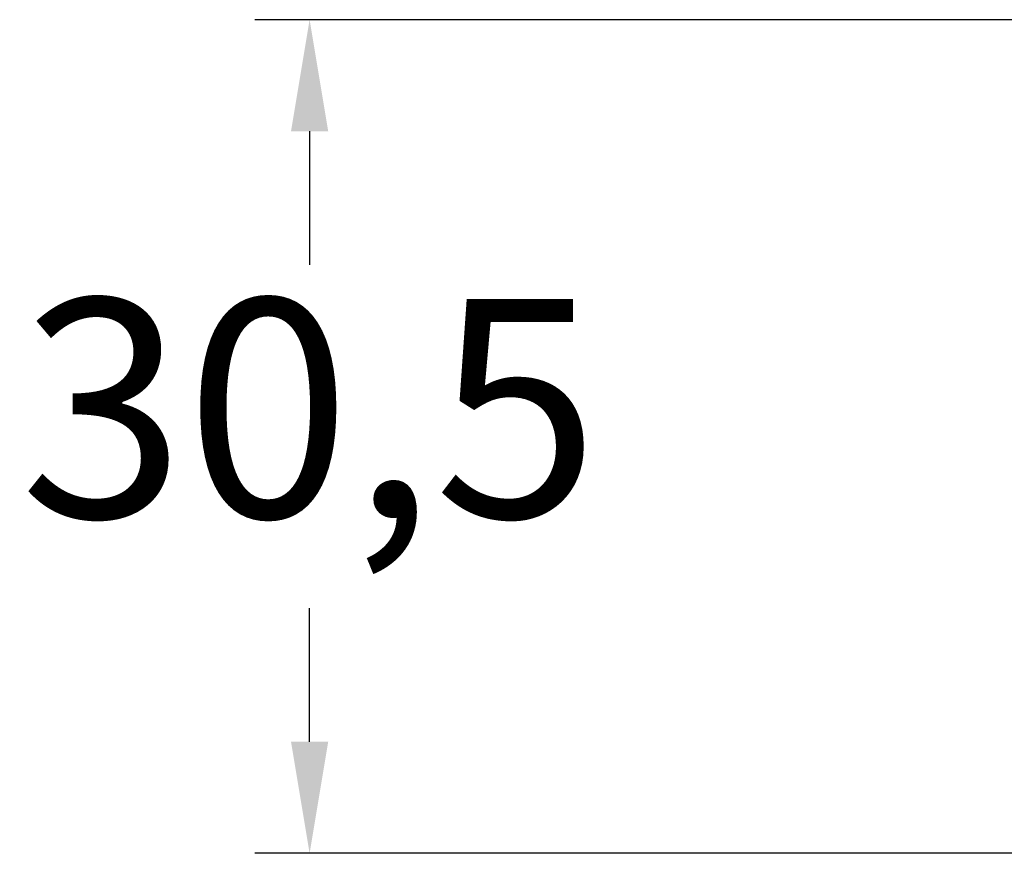
# Model space of a CAD drawing. Units: millimetres. Extents: x -8200 to 5512, y -81 to 3055.
# Drawn here: x -1258 to -1222, y 342 to 373 of the extents above; entities that cross this region are included whole.
import ezdxf

# ---------------------------------------------------------------- set-up
doc = ezdxf.new("R2010")
doc.units = ezdxf.units.MM
doc.header["$PDSIZE"] = -1
doc.dimstyles.new('ISO-25', dxfattribs={"dimtxt": 2.5, "dimasz": 2.5, "dimexe": 1.25, "dimexo": 0.625, "dimtad": 1, "dimtxsty": 'Standard', "dimcen": 2.5, "dimadec": 0, "dimazin": 0, "dimtfac": 1, "dimtmove": 0, "dimatfit": 3, "dimfxl": 1, "dimarcsym": 0})

# ---------------------------------------------------------------- blocks, each defined once
blk = doc.blocks.new('*D148')
at = {"color": 0, "lineweight": -2, "transparency": 16777216}
for p, q in [((-1146.349, 372.684), (-1249.451, 372.684)), ((-1247.451, 368.604), (-1247.451, 363.72)), ((-1247.451, 346.264), (-1247.451, 351.148)), ((-1178.349, 342.184), (-1249.451, 342.184))]:
    blk.add_line(p, q, dxfattribs=at)
at = {"color": 0, "transparency": 16777216}
for points in [[(-1248.131, 368.604), (-1246.771, 368.604), (-1247.451, 372.684)], [(-1248.131, 346.264), (-1246.771, 346.264), (-1247.451, 342.184)]]:
    blk.add_solid(points, dxfattribs=at)
at = {"layer": 'Defpoints', "color": 0, "transparency": 16777216}
for p in [(-1146.349, 372.684), (-1247.451, 342.184), (-1178.349, 342.184)]:
    blk.add_point(p, dxfattribs=at)
at = {"color": 0, "transparency": 16777216, "insert": (-1247.451, 357.434), "char_height": 8, "attachment_point": 5}
blk.add_mtext('30,5', dxfattribs=at)

msp = doc.modelspace()

# ---------------------------------------------------------------- dimensions: what is measured, and where the dimension line sits
at = {"color": 0}
dim = msp.add_linear_dim(base=(-1247.4513, 342.1843), p1=(-1146.3487, 372.6843), p2=(-1178.3487, 342.1843), angle=90, dimstyle='ISO-25', override={"dimtxt": 8, "dimasz": 4.08, "dimexe": 2, "dimexo": 0, "dimgap": 1.524, "dimtih": 1, "dimtoh": 1, "dimdec": 1, "dimzin": 0, "dimadec": 2, "dimtdec": 1, "dimtzin": 0}, dxfattribs=at)
dim.commit()
dim.dimension.update_dxf_attribs({"geometry": '*D148', "text_midpoint": (-1247.4513, 357.4343)})

doc.saveas('drawing.dxf')
